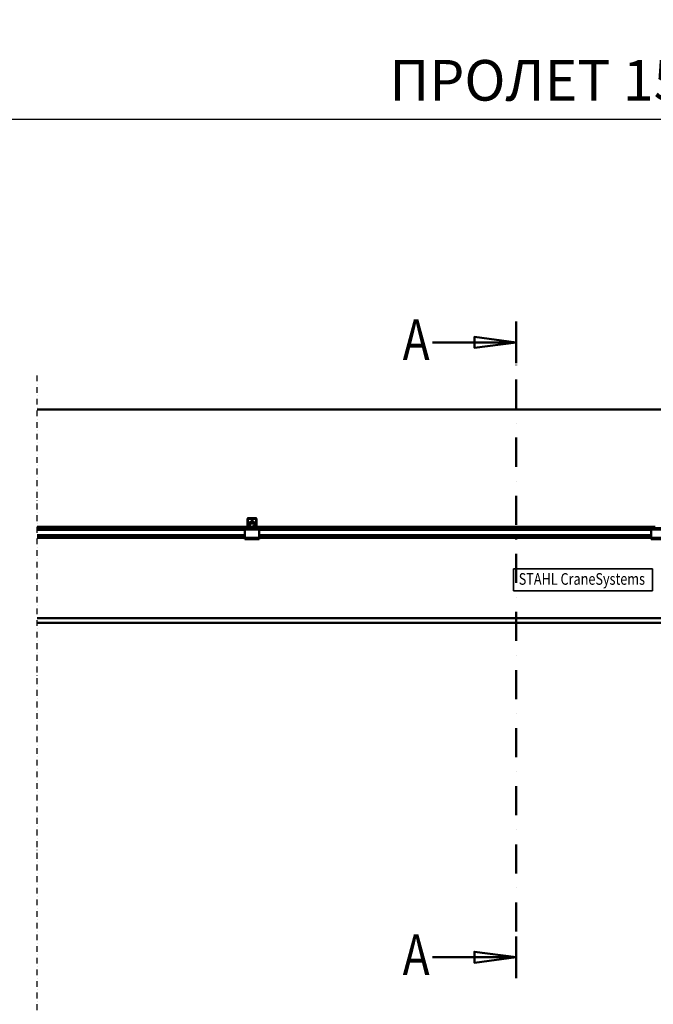
# Model space of a CAD drawing. Units: millimetres. Extents: x 0 to 25393, y 0 to 16800.
# Drawn here: x 6170 to 8352, y 11434 to 14824 of the extents above; entities that cross this region are included whole.
import ezdxf
from ezdxf.enums import TextEntityAlignment as Align

# ---------------------------------------------------------------- set-up
doc = ezdxf.new("R2010")
doc.units = ezdxf.units.MM
doc.header["$MEASUREMENT"] = 0
doc.linetypes.add('DASHDOT', pattern=[1.0001, 0.5, -0.25, 0.0001, -0.25])
for name, color, linetype, lineweight in [('(0)', 7, 'Continuous', 35), ('(1) Shape lines', 7, 'Continuous', 35), ('(3) Toolkit elements', 7, 'Continuous', 35), ('(4) Texts', 7, 'Continuous', 35), ('(6) Dimensions', 7, 'Continuous', 35)]:
    doc.layers.add(name, color=color, linetype=linetype, lineweight=lineweight)
doc.styles.add('Arial', font='ARIAL.TTF')
doc.dimstyles.new('Vertex Style', dxfattribs={"dimscale": 40, "dimtxt": 0.18, "dimasz": 3.6, "dimexe": 1.8, "dimexo": 0.0625, "dimgap": 1.7, "dimtad": 1, "dimdec": 1, "dimdsep": 46, "dimtxsty": 'Arial', "dimblk1": 'CLOSED', "dimblk2": 'CLOSED', "dimsah": 1, "dimcen": 0.09, "dimdle": 1.8, "dimclrd": 9, "dimclre": 9, "dimadec": 1, "dimazin": 2, "dimtfac": 0.65, "dimtdec": 4, "dimtmove": 0, "dimatfit": 3, "dimfxl": 0, "dimtolj": 1, "dimtzin": 0, "dimlwd": 25, "dimlwe": 25, "dimarcsym": 0})

# ---------------------------------------------------------------- blocks, each defined once
blk = doc.blocks.new('_Closed')
at = {"color": 0, "linetype": 'ByBlock', "lineweight": -2}
for p, q in [((-1, 0.166667), (0, 0)), ((-1, 0.166667), (-1, -0.166667)), ((0, 0), (-1, -0.166667)), ((0, 0), (-1, 0))]:
    blk.add_line(p, q, dxfattribs=at)
blk = doc.blocks.new('*D70')
at = {"layer": '(6) Dimensions', "color": 9, "lineweight": 25}
for p, q in [((3370.1, 13602), (3370.1, 14554)), ((13769.9, 13602), (13769.9, 14554)), ((3514.1, 14482), (13625.9, 14482))]:
    blk.add_line(p, q, dxfattribs=at)
at = {"layer": 'Defpoints', "color": 0}
for p in [(13769.9, 14482), (3370.1, 13482), (13769.9, 13482)]:
    blk.add_point(p, dxfattribs=at)
at = {"layer": '(6) Dimensions', "color": 9, "lineweight": 25, "xscale": 144, "yscale": 144, "zscale": 144, "rotation": 180}
blk.add_blockref('_Closed', (3370.1, 14482), dxfattribs=at)
at = {"layer": '(6) Dimensions', "color": 9, "lineweight": 25, "xscale": 144, "yscale": 144, "zscale": 144}
blk.add_blockref('_Closed', (13769.9, 14482), dxfattribs=at)
at = {"layer": '(6) Dimensions', "color": 0, "lineweight": 35, "insert": (8109.9, 14615.6), "char_height": 140, "attachment_point": 5, "style": 'Arial'}
blk.add_mtext('\\A1;ПРОЛЕТ 15000', dxfattribs=at)
blk = doc.blocks.new('MACRO_9_751bc725-f09b-4fca-b05d-c8af7a5314b6')
at = {"layer": '(3) Toolkit elements', "color": 7, "linetype": 'Continuous', "lineweight": 50, "ltscale": 120}
for p, q in [((7880, 13785.3), (7880, 13641.3)), ((7880, 11523.7), (7880, 11667.7))]:
    blk.add_line(p, q, dxfattribs=at)
at = {"layer": '(3) Toolkit elements', "color": 7, "linetype": 'DASHDOT', "lineweight": 50, "ltscale": 200}
blk.add_line((7880, 13785.3), (7880, 11523.7), dxfattribs=at)
at = {"layer": '(3) Toolkit elements', "color": 7, "linetype": 'Continuous', "lineweight": 50, "ltscale": 120}
for points in [[(7592, 13713.3), (7880, 13713.3), (7736, 13694.6), (7736, 13732.1), (7880, 13713.3)], [(7592, 11595.7), (7880, 11595.7), (7736, 11577), (7736, 11614.5), (7880, 11595.7)]]:
    blk.add_lwpolyline(points, dxfattribs=at)
blk = doc.blocks.new('MACRO_10_91b52f10-36cd-4a61-941c-7fefb03322f3')
at = {"layer": '(0)', "color": 7, "linetype": 'DASHDOT', "lineweight": 25, "ltscale": 40}
blk.add_line((-8000, 2820), (-8000, 5690.1), dxfattribs=at)
at = {"layer": '(1) Shape lines', "color": 7, "linetype": 'Continuous', "lineweight": 50, "ltscale": 120}
for p, q in [((0, 5570.1), (-8000, 5570.1)), ((-8000, 5570), (-525.1, 5570)), ((-7276.1, 5173.8), (-7276.1, 5192.5)), ((-7274.6, 5193.5), (-7274.6, 5173.7)), ((-7246.1, 5194), (-7274.1, 5194)), ((-7273.1, 5195.5), (-7247.1, 5195.5)), ((-7245.6, 5173.7), (-7245.6, 5193.5)), ((-7244.1, 5192.5), (-7244.1, 5173.8)), ((-7280.1, 5165.5), (-8000, 5165.5)), ((-7285.1, 5158.5), (-8000, 5158.5)), ((-7285.1, 5155.5), (-8000, 5155.5)), ((-7282.6, 5161.5), (-7285.1, 5161.5)), ((-7285.1, 5161.5), (-7285.1, 5156.5)), ((-7285.1, 5156.5), (-7285.1, 5128.5)), ((-7235.1, 5156.5), (-7285.1, 5156.5)), ((-7282.6, 5161.5), (-7280.1, 5164)), ((-7280.1, 5161.5), (-7282.6, 5161.5)), ((-7271.2, 5165.5), (-7280.1, 5165.5)), ((-7280.1, 5161.5), (-7280.1, 5165.5)), ((-7240.1, 5161.5), (-7280.1, 5161.5)), ((-7274, 5167.5), (-7275.9, 5172.7)), ((-7274.6, 5173.6), (-7272.3, 5167.3)), ((-7272.6, 5180.9), (-7272.6, 5177.1)), ((-7272.6, 5180.9), (-7247.6, 5180.9)), ((-7272.6, 5177.1), (-7272.6, 5170.5)), ((-7272.6, 5177.1), (-7247.6, 5177.1)), ((-7272.6, 5170.5), (-7269.1, 5170.5)), ((-7272.6, 5168.1), (-7272.6, 5170.5)), ((-7271.8, 5167), (-7266.1, 5167)), ((-7266.1, 5165.5), (-7271.2, 5165.5)), ((-7265.4, 5167), (-7266.1, 5167)), ((-7266.1, 5167), (-7266.1, 5165.5)), ((-7254.1, 5165.5), (-7266.1, 5165.5)), ((-7264.1, 5180.9), (-7264.1, 5186)), ((-7264.1, 5180.9), (-7264.1, 5186)), ((-7256.1, 5186), (-7256.1, 5180.9)), ((-7256.1, 5186), (-7256.1, 5180.9)), ((-7254.1, 5167), (-7254.8, 5167)), ((-7254.1, 5165.5), (-7254.1, 5167)), ((-7254.1, 5167), (-7248.4, 5167)), ((-7249, 5165.5), (-7254.1, 5165.5)), ((-7251.1, 5170.5), (-7247.6, 5170.5)), ((-7240.1, 5165.5), (-7249, 5165.5)), ((-7247.9, 5167.3), (-7245.6, 5173.6)), ((-7247.6, 5177.1), (-7247.6, 5180.9)), ((-7247.6, 5170.5), (-7247.6, 5177.1)), ((-7247.6, 5168.1), (-7247.6, 5170.5)), ((-7244.3, 5172.7), (-7246.2, 5167.5)), ((-5880.1, 5165.5), (-7240.1, 5165.5)), ((-7240.1, 5161.5), (-7240.1, 5165.5)), ((-7240.1, 5164), (-7237.6, 5161.5)), ((-7237.6, 5161.5), (-7240.1, 5161.5)), ((-7235.1, 5161.5), (-7237.6, 5161.5)), ((-7235.1, 5161.5), (-7235.1, 5156.5)), ((-5885.1, 5158.5), (-7235.1, 5158.5)), ((-7235.1, 5128.5), (-7235.1, 5156.5)), ((-5885.1, 5155.5), (-7235.1, 5155.5)), ((-5885.1, 5161.5), (-5885.1, 5156.5)), ((-5882.6, 5161.5), (-5885.1, 5161.5)), ((-5885.1, 5156.5), (-5885.1, 5128.5)), ((-5835.1, 5156.5), (-5885.1, 5156.5)), ((-5882.6, 5161.5), (-5880.1, 5164)), ((-5880.1, 5161.5), (-5882.6, 5161.5)), ((-5880.1, 5161.5), (-5880.1, 5165.5)), ((-5871.2, 5165.5), (-5880.1, 5165.5)), ((-5840.1, 5161.5), (-5880.1, 5161.5)), ((-7285.1, 5136.8), (-8000, 5136.8)), ((-7285.1, 5135.7), (-8000, 5135.7)), ((-7285.1, 5130.5), (-8000, 5130.5)), ((-7285.1, 5128.5), (-8000, 5128.5)), ((-7285.1, 5128.5), (-7285.1, 5123.5)), ((-7235.1, 5128.5), (-7285.1, 5128.5)), ((-7235.1, 5123.5), (-7285.1, 5123.5)), ((-5885.1, 5136.8), (-7235.1, 5136.8)), ((-5885.1, 5135.7), (-7235.1, 5135.7)), ((-5885.1, 5130.5), (-7235.1, 5130.5)), ((-7235.1, 5128.5), (-7235.1, 5123.5)), ((-5885.1, 5128.5), (-7235.1, 5128.5)), ((-5835.1, 5128.5), (-5885.1, 5128.5)), ((-5885.1, 5128.5), (-5885.1, 5123.5)), ((-5835.1, 5123.5), (-5885.1, 5123.5)), ((-4885.2, 4852), (-8000, 4852)), ((-4885.6, 4835.5), (-8000, 4835.5))]:
    blk.add_line(p, q, dxfattribs=at)
blk.add_lwpolyline([(-7256.1, 5186), (-7256.1, 5186), (-7264.1, 5186)], dxfattribs=at)
for centre, radius, start, end in [((-7273.1, 5192.5), 3, 90, 180), ((-7274.1, 5193.5), 0.5, 90, 180), ((-7247.1, 5192.5), 3, 0, 90), ((-7246.1, 5193.5), 0.5, 0, 90), ((-7273.1, 5173.8), 3, 180, 200), ((-7274.1, 5173.7), 0.5, 180, 200), ((-7271.2, 5168.5), 3, 200, 270), ((-7271.8, 5167.5), 0.5, 200, 270), ((-7249, 5168.5), 3, 270, 340), ((-7248.4, 5167.5), 0.5, 270, 340), ((-7246.1, 5173.7), 0.5, 340, 0), ((-7247.1, 5173.8), 3, 340, 0)]:
    blk.add_arc(centre, radius, start, end, dxfattribs=at)
for centre, major_axis, start_param, end_param in [((-7269.1, 5166.1), (5, 0), 6.141767, 7.853982), ((-7269.1, 5169.9), (-5, 0), 2.220777, 2.693582), ((-7251.1, 5166.1), (5, 0), 1.570796, 3.283011), ((-7251.1, 5169.9), (-5, 0), 0.44801, 0.920815)]:
    blk.add_ellipse(centre, major_axis=major_axis, ratio=0.880767, start_param=start_param, end_param=end_param, dxfattribs=at)

msp = doc.modelspace()

# ---------------------------------------------------------------- linework, layer by layer
at = {"layer": '(4) Texts', "color": 9, "lineweight": 35}
for p, q in [((7870.4, 12858), (7870.4, 12933)), ((7870.4, 12933), (8349.4, 12933)), ((8349.4, 12933), (8349.4, 12858)), ((7870.4, 12858), (8349.4, 12858))]:
    msp.add_line(p, q, dxfattribs=at)

# ---------------------------------------------------------------- block references
at = {"color": 7, "linetype": 'ByBlock'}
msp.add_blockref('MACRO_9_751bc725-f09b-4fca-b05d-c8af7a5314b6', (0, 0), dxfattribs=at)
at = {"color": 7, "linetype": 'ByBlock', "rotation": 360}
msp.add_blockref('MACRO_10_91b52f10-36cd-4a61-941c-7fefb03322f3', (14230, 7912), dxfattribs=at)

# ---------------------------------------------------------------- texts
at = {"layer": '(4) Texts', "color": 9, "lineweight": 35, "style": 'Arial', "width": 0.8}
for p in [(7488.75, 13792.1), (7488.75, 11674.5)]:
    msp.add_text('A', height=140, dxfattribs=at).set_placement(p, align=Align.TOP_LEFT)
msp.add_text('STAHL CraneSystems', height=40, dxfattribs=at).set_placement((7888.4, 12866), align=Align.BOTTOM_LEFT)

# ---------------------------------------------------------------- dimensions: what is measured, and where the dimension line sits
at = {"layer": '(6) Dimensions', "color": 7, "lineweight": 35}
dim = msp.add_linear_dim(base=(13769.9, 14482), p1=(3370.1, 13482), p2=(13769.9, 13482), dimstyle='Vertex Style', override={"dimtxt": 3.5, "dimexo": 3, "dimgap": 1.53125, "dimdec": 0, "dimlfac": 1.442335, "dimpost": 'ПРОЛЕТ <>', "dimtxsty": 'Arial', "dimcen": 0}, dxfattribs=at)
dim.commit()
dim.dimension.update_dxf_attribs({"geometry": '*D70', "text_midpoint": (8109.9, 14482), "dimtype": 160})

doc.saveas('drawing.dxf')
